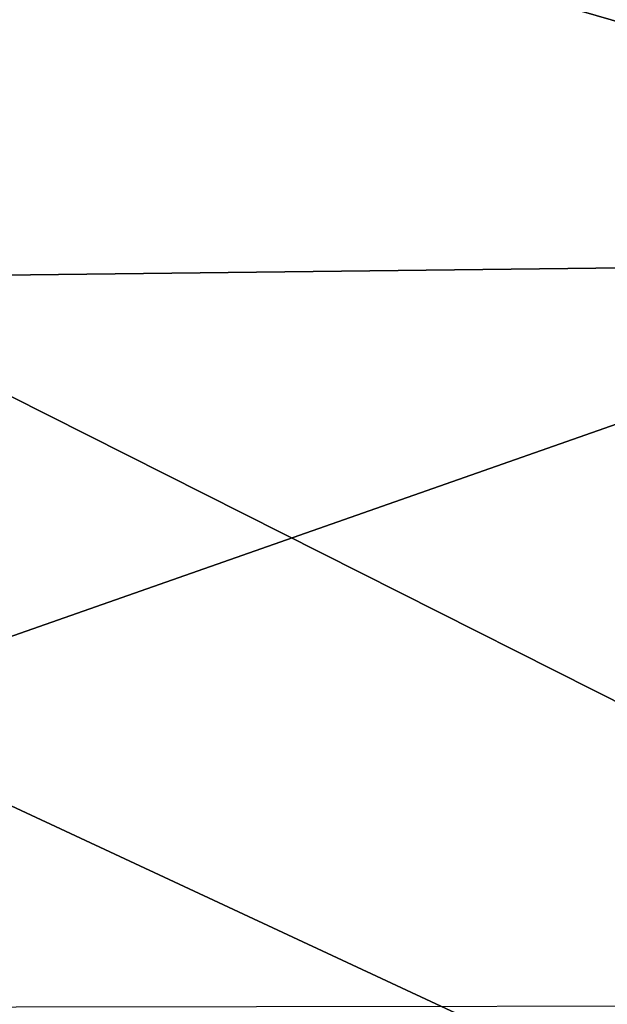
# Model space of a CAD drawing. Units: centimetres. Extents: x -0.8 to 59.8, y -63.2 to 1.5.
# Drawn here: x 2.8 to 6.4, y -56.6 to -50.6 of the extents above; entities that cross this region are included whole.
import ezdxf

# ---------------------------------------------------------------- set-up
doc = ezdxf.new("R2010")
doc.units = ezdxf.units.CM
doc.header["$MEASUREMENT"] = 0
doc.layers.add('72_NURUS_FLT_D3_FLT_CHR', color=7, linetype='Continuous')
doc.layers.add('72_NURUS_INSERT', color=7, linetype='Continuous')

# ---------------------------------------------------------------- blocks, each defined once
blk = doc.blocks.new('72NURUS_FLT_D3_FLT_CHR_SEAT')
for points in [[(0.11053, -0.532006, 0.411488), (0.110515, -0.461205, 0.395623), (0.022395, -0.506554, 0.399831)], [(0.108821, -0.535542, 0.412318), (0.108821, -0.491291, 0.400974), (0.020808, -0.491291, 0.400942)], [(0.020808, -0.536579, 0.401081), (0.108821, -0.535542, 0.412318), (0.020808, -0.491291, 0.400942)], [(0.022517, -0.562889, 0.401862), (0.11053, -0.532006, 0.411488), (0.022395, -0.506554, 0.399831)], [(0.022517, -0.562889, 0.401862), (0.11053, -0.532006, 0.411488), (0.022517, -0.562889, 0.401862)], [(0.11053, -0.532006, 0.411488), (0.022517, -0.562889, 0.401862), (0.11053, -0.532006, 0.411488)], [(0.11053, -0.532006, 0.411488), (0.022517, -0.562889, 0.401862), (0.110515, -0.603905, 0.40102)], [(0.020808, -0.536579, 0.401081), (0.108821, -0.535542, 0.412318), (0.020808, -0.536579, 0.401081)], [(0.108821, -0.580952, 0.411839), (0.108821, -0.535542, 0.412318), (0.020808, -0.536579, 0.401081)], [(0.020808, -0.581074, 0.400073), (0.108821, -0.580952, 0.411839), (0.020808, -0.536579, 0.401081)], [(0.024531, -0.604027, 0.401059), (0.110515, -0.603905, 0.40102), (0.022517, -0.562889, 0.401862)]]:
    blk.add_3dface(points)
blk = doc.blocks.new('FLAT  CHAIR')
at = {"layer": '72_NURUS_FLT_D3_FLT_CHR', "color": 0}
blk.add_blockref('72NURUS_FLT_D3_FLT_CHR_SEAT', (-0.003145, 0.645376), dxfattribs=at)

msp = doc.modelspace()

# ---------------------------------------------------------------- block references
at = {"layer": '72_NURUS_INSERT', "xscale": 100, "yscale": 100, "zscale": 100}
msp.add_blockref('FLAT  CHAIR', (-0.4392, -63.0092, 0.0915), dxfattribs=at)

doc.saveas('drawing.dxf')
